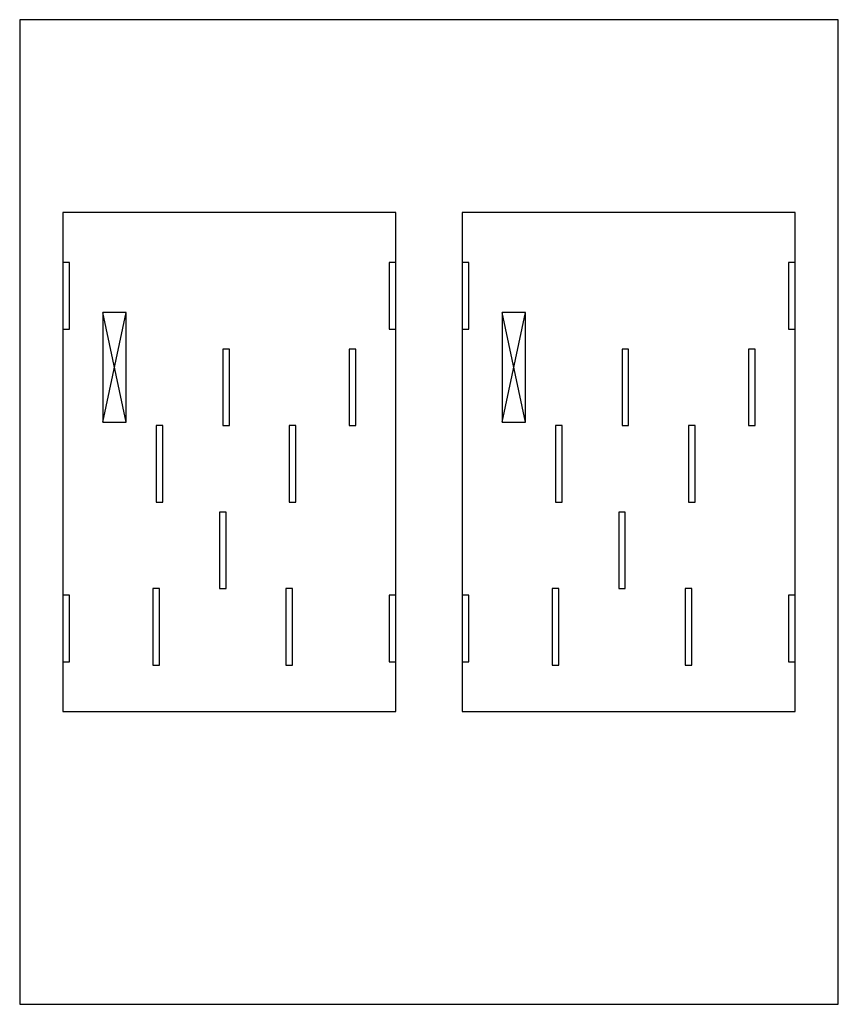
# Model space of a CAD drawing. Extents: x 0.2 to 24.8, y 0.2 to 29.8.
import ezdxf

# ---------------------------------------------------------------- set-up
doc = ezdxf.new("R2010")
doc.units = 0
doc.header["$MEASUREMENT"] = 0
doc.layers.get('0').update_dxf_attribs({"linetype": 'CONTINUOUS'})
doc.layers.add('1', color=7, linetype='CONTINUOUS')
doc.layers.add('29', color=7, linetype='CONTINUOUS')

# ---------------------------------------------------------------- blocks, each defined once
blk = doc.blocks.new('MZ163')
at = {"layer": '1', "color": 7, "linetype": 'CONTINUOUS'}
for p, q in [((3.4, 17.7), (2.7, 21)), ((2.7, 17.7), (3.4, 21)), ((15.4, 17.7), (14.7, 21)), ((14.7, 17.7), (15.4, 21))]:
    blk.add_line(p, q, dxfattribs=at)
for points in [[(24.8, 0.2), (24.8, 29.8), (0.2, 29.8), (0.2, 0.2)], [(11.5, 9), (11.5, 24), (1.5, 24), (1.5, 9)], [(23.5, 9), (23.5, 24), (13.5, 24), (13.5, 9)], [(1.7, 20.5), (1.7, 22.5), (1.5, 22.5), (1.5, 20.5)], [(11.5, 20.5), (11.5, 22.5), (11.3, 22.5), (11.3, 20.5)], [(13.7, 20.5), (13.7, 22.5), (13.5, 22.5), (13.5, 20.5)], [(23.5, 20.5), (23.5, 22.5), (23.3, 22.5), (23.3, 20.5)], [(3.4, 17.7), (3.4, 21), (2.7, 21), (2.7, 17.7)], [(15.4, 17.7), (15.4, 21), (14.7, 21), (14.7, 17.7)], [(6.5, 17.6), (6.5, 19.9), (6.3, 19.9), (6.3, 17.6)], [(10.3, 17.6), (10.3, 19.9), (10.1, 19.9), (10.1, 17.6)], [(18.5, 17.6), (18.5, 19.9), (18.3, 19.9), (18.3, 17.6)], [(22.3, 17.6), (22.3, 19.9), (22.1, 19.9), (22.1, 17.6)], [(4.5, 15.3), (4.5, 17.6), (4.3, 17.6), (4.3, 15.3)], [(8.5, 15.3), (8.5, 17.6), (8.3, 17.6), (8.3, 15.3)], [(16.5, 15.3), (16.5, 17.6), (16.3, 17.6), (16.3, 15.3)], [(20.5, 15.3), (20.5, 17.6), (20.3, 17.6), (20.3, 15.3)], [(6.4, 12.7), (6.4, 15), (6.2, 15), (6.2, 12.7)], [(18.4, 12.7), (18.4, 15), (18.2, 15), (18.2, 12.7)], [(1.7, 10.5), (1.7, 12.5), (1.5, 12.5), (1.5, 10.5)], [(4.4, 10.4), (4.4, 12.7), (4.2, 12.7), (4.2, 10.4)], [(8.4, 10.4), (8.4, 12.7), (8.2, 12.7), (8.2, 10.4)], [(11.5, 10.5), (11.5, 12.5), (11.3, 12.5), (11.3, 10.5)], [(13.7, 10.5), (13.7, 12.5), (13.5, 12.5), (13.5, 10.5)], [(16.4, 10.4), (16.4, 12.7), (16.2, 12.7), (16.2, 10.4)], [(20.4, 10.4), (20.4, 12.7), (20.2, 12.7), (20.2, 10.4)], [(23.5, 10.5), (23.5, 12.5), (23.3, 12.5), (23.3, 10.5)]]:
    blk.add_lwpolyline(points, close=True, dxfattribs=at)
at = {"layer": '29', "color": 7, "linetype": 'CONTINUOUS'}
for p, q in [((3.4, 17.7), (2.7, 21)), ((2.7, 17.7), (3.4, 21)), ((15.4, 17.7), (14.7, 21)), ((14.7, 17.7), (15.4, 21))]:
    blk.add_line(p, q, dxfattribs=at)
for points in [[(24.8, 0.2), (24.8, 29.8), (0.2, 29.8), (0.2, 0.2)], [(11.5, 9), (11.5, 24), (1.5, 24), (1.5, 9)], [(23.5, 9), (23.5, 24), (13.5, 24), (13.5, 9)], [(1.7, 20.5), (1.7, 22.5), (1.5, 22.5), (1.5, 20.5)], [(11.5, 20.5), (11.5, 22.5), (11.3, 22.5), (11.3, 20.5)], [(13.7, 20.5), (13.7, 22.5), (13.5, 22.5), (13.5, 20.5)], [(23.5, 20.5), (23.5, 22.5), (23.3, 22.5), (23.3, 20.5)], [(3.4, 17.7), (3.4, 21), (2.7, 21), (2.7, 17.7)], [(15.4, 17.7), (15.4, 21), (14.7, 21), (14.7, 17.7)], [(6.5, 17.6), (6.5, 19.9), (6.3, 19.9), (6.3, 17.6)], [(10.3, 17.6), (10.3, 19.9), (10.1, 19.9), (10.1, 17.6)], [(18.5, 17.6), (18.5, 19.9), (18.3, 19.9), (18.3, 17.6)], [(22.3, 17.6), (22.3, 19.9), (22.1, 19.9), (22.1, 17.6)], [(4.5, 15.3), (4.5, 17.6), (4.3, 17.6), (4.3, 15.3)], [(8.5, 15.3), (8.5, 17.6), (8.3, 17.6), (8.3, 15.3)], [(16.5, 15.3), (16.5, 17.6), (16.3, 17.6), (16.3, 15.3)], [(20.5, 15.3), (20.5, 17.6), (20.3, 17.6), (20.3, 15.3)], [(6.4, 12.7), (6.4, 15), (6.2, 15), (6.2, 12.7)], [(18.4, 12.7), (18.4, 15), (18.2, 15), (18.2, 12.7)], [(1.7, 10.5), (1.7, 12.5), (1.5, 12.5), (1.5, 10.5)], [(4.4, 10.4), (4.4, 12.7), (4.2, 12.7), (4.2, 10.4)], [(8.4, 10.4), (8.4, 12.7), (8.2, 12.7), (8.2, 10.4)], [(11.5, 10.5), (11.5, 12.5), (11.3, 12.5), (11.3, 10.5)], [(13.7, 10.5), (13.7, 12.5), (13.5, 12.5), (13.5, 10.5)], [(16.4, 10.4), (16.4, 12.7), (16.2, 12.7), (16.2, 10.4)], [(20.4, 10.4), (20.4, 12.7), (20.2, 12.7), (20.2, 10.4)], [(23.5, 10.5), (23.5, 12.5), (23.3, 12.5), (23.3, 10.5)]]:
    blk.add_lwpolyline(points, close=True, dxfattribs=at)

msp = doc.modelspace()

# ---------------------------------------------------------------- block references
msp.add_blockref('MZ163', (0, 0))

doc.saveas('drawing.dxf')
